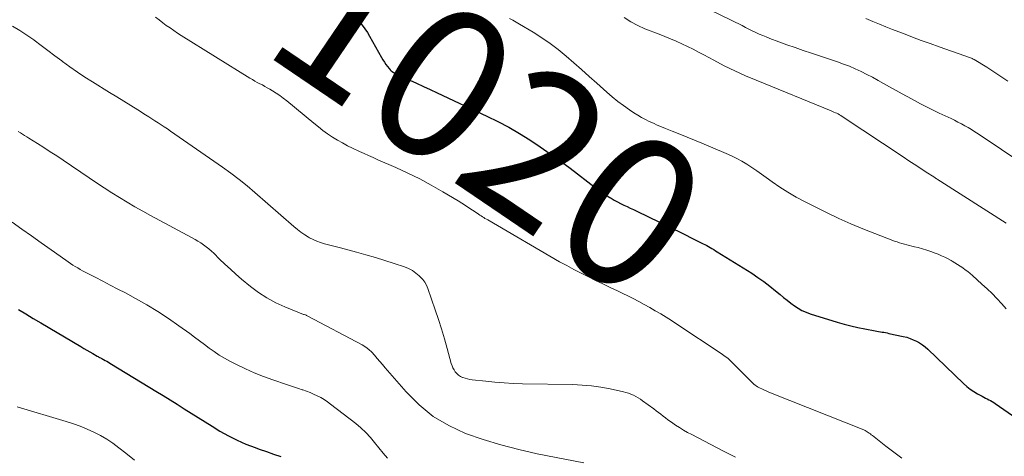
# Model space of a CAD drawing. Units: feet. Extents: x 1909997 to 1915000, y 510000 to 515002.
# Drawn here: x 1910807 to 1910938, y 510576 to 510634 of the extents above; entities that cross this region are included whole.
import ezdxf
from ezdxf.enums import TextEntityAlignment as Align

# ---------------------------------------------------------------- set-up
doc = ezdxf.new("R2010")
doc.units = ezdxf.units.FT
doc.header["$LTSCALE"] = 100
doc.header["$MEASUREMENT"] = 0
for name, color, linetype, lineweight in [('CONTOUR INDEX', 32, 'Continuous', 25), ('CONTOUR INDEX LABEL', 7, 'Continuous', 15), ('CONTOUR INTERMEDIATE', 40, 'Continuous', 15)]:
    doc.layers.add(name, color=color, linetype=linetype, lineweight=lineweight)
doc.styles.add('slant', font='romans.shx', dxfattribs={"oblique": 14.999978})

msp = doc.modelspace()

# ---------------------------------------------------------------- linework, layer by layer
at = {"layer": 'CONTOUR INDEX', "flags": 128}
for points, elevation in [([(1910851.54, 510634.41), (1910851.95, 510633.99), (1910852.33, 510633.54), (1910852.68, 510633.07), (1910853.01, 510632.57), (1910853.31, 510632.07), (1910854.89, 510629.25), (1910855.08, 510628.93), (1910855.27, 510628.63), (1910855.48, 510628.33), (1910855.7, 510628.04), (1910855.91, 510627.77), (1910856.04, 510627.63), (1910856.17, 510627.49), (1910856.32, 510627.38), (1910856.48, 510627.27), (1910856.65, 510627.18), (1910856.82, 510627.09), (1910856.99, 510627), (1910857.17, 510626.92), (1910858.64, 510626.25), (1910859.55, 510625.84), (1910860.46, 510625.42), (1910861.37, 510625), (1910862.27, 510624.58), (1910868.89, 510621.48), (1910870.35, 510620.76), (1910871.8, 510620), (1910873.21, 510619.17), (1910874.59, 510618.31), (1910875.95, 510617.41), (1910877.3, 510616.48), (1910878.62, 510615.52), (1910879.93, 510614.54), (1910883.25, 510611.99), (1910883.72, 510611.64), (1910884.2, 510611.3), (1910884.7, 510610.98), (1910885.19, 510610.67), (1910885.39, 510610.56), (1910885.8, 510610.32), (1910886.22, 510610.09), (1910886.64, 510609.87), (1910887.07, 510609.66), (1910887.5, 510609.46), (1910887.92, 510609.25), (1910888.35, 510609.05), (1910888.78, 510608.84), (1910894.81, 510605.91), (1910895.35, 510605.64), (1910895.9, 510605.37), (1910896.44, 510605.1), (1910896.98, 510604.83), (1910897.58, 510604.52), (1910897.82, 510604.4), (1910898.06, 510604.27), (1910898.29, 510604.14), (1910898.53, 510604.01), (1910898.76, 510603.87), (1910898.99, 510603.74), (1910899.22, 510603.6), (1910899.45, 510603.46), (1910904.04, 510600.6), (1910904.87, 510600.06), (1910905.67, 510599.5), (1910906.46, 510598.9), (1910907.22, 510598.28), (1910907.81, 510597.78), (1910908.27, 510597.4), (1910908.74, 510597.02), (1910909.22, 510596.65), (1910909.7, 510596.29), (1910910.19, 510595.96), (1910910.71, 510595.67), (1910911.25, 510595.43), (1910911.81, 510595.23), (1910915.4, 510594.11), (1910916.3, 510593.85), (1910917.2, 510593.61), (1910918.12, 510593.4), (1910919.04, 510593.22), (1910920.44, 510592.96), (1910920.66, 510592.92), (1910920.89, 510592.88), (1910921.12, 510592.84), (1910921.34, 510592.8), (1910921.57, 510592.76), (1910921.79, 510592.72), (1910922.02, 510592.67), (1910922.25, 510592.62), (1910924.17, 510592.21), (1910924.62, 510592.1), (1910925.06, 510591.96), (1910925.49, 510591.78), (1910925.91, 510591.58), (1910926.32, 510591.35), (1910926.7, 510591.1), (1910927.07, 510590.81), (1910927.42, 510590.5), (1910932.14, 510585.96), (1910932.58, 510585.57), (1910933.04, 510585.21), (1910933.53, 510584.88), (1910934.03, 510584.58), (1910934.63, 510584.27), (1910934.85, 510584.15), (1910935.07, 510584.03), (1910935.3, 510583.92), (1910935.52, 510583.8), (1910935.74, 510583.69), (1910935.96, 510583.56), (1910936.17, 510583.43), (1910936.38, 510583.29), (1910941.53, 510579.71)], 1020), ([(1910806.69, 510595.79), (1910807.67, 510595.2), (1910808.65, 510594.61), (1910809.64, 510594.02), (1910814.99, 510590.86), (1910815.38, 510590.63), (1910815.78, 510590.4), (1910816.17, 510590.16), (1910816.57, 510589.93), (1910817.16, 510589.59), (1910817.26, 510589.53), (1910817.36, 510589.48), (1910817.47, 510589.42), (1910817.57, 510589.37), (1910817.67, 510589.32), (1910817.78, 510589.26), (1910817.88, 510589.21), (1910817.98, 510589.15), (1910818.21, 510589.03), (1910818.42, 510588.91), (1910818.63, 510588.79), (1910818.84, 510588.67), (1910819.05, 510588.54), (1910824.94, 510584.96), (1910825.88, 510584.38), (1910826.82, 510583.8), (1910827.75, 510583.22), (1910828.67, 510582.62), (1910829.6, 510582.03), (1910830.53, 510581.44), (1910831.47, 510580.86), (1910832.4, 510580.29), (1910833.44, 510579.65), (1910834.56, 510579.01), (1910835.71, 510578.42), (1910836.89, 510577.91), (1910838.1, 510577.45), (1910838.65, 510577.26), (1910839.6, 510576.93), (1910840.56, 510576.6), (1910841.51, 510576.27)], 1040)]:
    msp.add_lwpolyline(points, dxfattribs=dict(at, elevation=elevation))
at = {"layer": 'CONTOUR INTERMEDIATE', "flags": 128}
for points, elevation in [([(1910892.62, 510638.47), (1910902.76, 510633.48), (1910903.21, 510633.25), (1910903.67, 510633.03), (1910904.12, 510632.81), (1910904.58, 510632.59), (1910905.04, 510632.37), (1910905.5, 510632.17), (1910905.97, 510631.98), (1910906.44, 510631.79), (1910907.64, 510631.34), (1910908.72, 510630.95), (1910909.8, 510630.56), (1910910.89, 510630.19), (1910911.97, 510629.82), (1910915.44, 510628.67), (1910916.23, 510628.38), (1910917.02, 510628.08), (1910917.79, 510627.74), (1910918.56, 510627.38), (1910919.32, 510627), (1910920.07, 510626.62), (1910920.81, 510626.21), (1910921.55, 510625.81), (1910924.02, 510624.41), (1910925.24, 510623.75), (1910926.45, 510623.1), (1910927.69, 510622.48), (1910928.93, 510621.87), (1910930.5, 510621.13), (1910930.96, 510620.91), (1910931.42, 510620.68), (1910931.88, 510620.44), (1910932.33, 510620.19), (1910932.78, 510619.94), (1910933.22, 510619.67), (1910933.65, 510619.4), (1910934.09, 510619.12), (1910943.42, 510612.86)], 1008), ([(1910824.9, 510634.61), (1910825.37, 510634.24), (1910825.84, 510633.87), (1910826.32, 510633.51), (1910826.81, 510633.17), (1910827.3, 510632.83), (1910827.8, 510632.5), (1910828.3, 510632.17), (1910837.42, 510626.5), (1910837.74, 510626.31), (1910838.07, 510626.12), (1910838.4, 510625.94), (1910838.73, 510625.77), (1910839.07, 510625.6), (1910839.4, 510625.42), (1910839.73, 510625.24), (1910840.05, 510625.05), (1910840.41, 510624.84), (1910840.9, 510624.53), (1910841.39, 510624.21), (1910841.85, 510623.86), (1910842.31, 510623.5), (1910845.91, 510620.51), (1910846.51, 510620.03), (1910847.12, 510619.56), (1910847.74, 510619.12), (1910848.38, 510618.69), (1910849.03, 510618.28), (1910849.7, 510617.9), (1910850.37, 510617.54), (1910851.06, 510617.2), (1910851.96, 510616.79), (1910852.57, 510616.51), (1910853.18, 510616.23), (1910853.8, 510615.96), (1910854.41, 510615.68), (1910856.79, 510614.65), (1910858.39, 510613.91), (1910859.96, 510613.14), (1910861.5, 510612.3), (1910863.02, 510611.43), (1910865.05, 510610.2), (1910865.54, 510609.9), (1910866.02, 510609.6), (1910866.5, 510609.29), (1910866.98, 510608.97), (1910867.58, 510608.56), (1910867.76, 510608.45), (1910867.93, 510608.33), (1910868.1, 510608.22), (1910868.28, 510608.11), (1910868.46, 510608), (1910868.63, 510607.89), (1910868.81, 510607.78), (1910868.99, 510607.68), (1910878.54, 510602.14), (1910879.48, 510601.62), (1910880.43, 510601.1), (1910881.39, 510600.61), (1910882.35, 510600.13), (1910883.32, 510599.66), (1910884.29, 510599.19), (1910885.26, 510598.72), (1910886.23, 510598.25), (1910888.3, 510597.23), (1910889.04, 510596.85), (1910889.78, 510596.46), (1910890.52, 510596.05), (1910891.24, 510595.63), (1910891.96, 510595.2), (1910892.67, 510594.76), (1910893.38, 510594.31), (1910894.08, 510593.85), (1910899.97, 510589.94), (1910900.16, 510589.81), (1910900.35, 510589.68), (1910900.53, 510589.54), (1910900.72, 510589.41), (1910900.9, 510589.26), (1910901.07, 510589.11), (1910901.24, 510588.96), (1910901.4, 510588.8), (1910903.91, 510586.28), (1910904.05, 510586.14), (1910904.19, 510586.01), (1910904.34, 510585.88), (1910904.49, 510585.76), (1910904.65, 510585.64), (1910904.81, 510585.53), (1910904.98, 510585.44), (1910905.15, 510585.35), (1910905.37, 510585.25), (1910905.66, 510585.11), (1910905.95, 510584.99), (1910906.24, 510584.86), (1910906.54, 510584.74), (1910918.93, 510579.79), (1910919.09, 510579.72), (1910919.24, 510579.64), (1910919.38, 510579.55), (1910919.52, 510579.46), (1910919.65, 510579.36), (1910919.79, 510579.26), (1910919.92, 510579.16), (1910920.06, 510579.05), (1910921.85, 510577.62), (1910922.89, 510576.83), (1910923.96, 510576.05)], 1024), ([(1910871.88, 510634.45), (1910872.33, 510634.19), (1910872.78, 510633.93), (1910873.22, 510633.67), (1910875.02, 510632.61), (1910876.17, 510631.88), (1910877.28, 510631.12), (1910878.36, 510630.3), (1910879.4, 510629.43), (1910880.42, 510628.53), (1910881.44, 510627.64), (1910882.45, 510626.73), (1910883.47, 510625.83), (1910884.79, 510624.65), (1910885.52, 510624.03), (1910886.25, 510623.43), (1910887.02, 510622.86), (1910887.8, 510622.32), (1910888.4, 510621.91), (1910888.9, 510621.6), (1910889.4, 510621.3), (1910889.92, 510621.02), (1910890.44, 510620.76), (1910890.98, 510620.51), (1910891.51, 510620.27), (1910892.06, 510620.05), (1910892.6, 510619.83), (1910893.49, 510619.47), (1910894.48, 510619.08), (1910895.47, 510618.68), (1910896.46, 510618.27), (1910897.44, 510617.86), (1910900.64, 510616.51), (1910901.35, 510616.19), (1910902.05, 510615.85), (1910902.73, 510615.47), (1910903.4, 510615.07), (1910904.06, 510614.64), (1910904.71, 510614.21), (1910905.35, 510613.77), (1910905.98, 510613.31), (1910906.76, 510612.74), (1910907.79, 510612.03), (1910908.85, 510611.35), (1910909.94, 510610.72), (1910911.05, 510610.13), (1910914.06, 510608.62), (1910915.62, 510607.88), (1910917.2, 510607.16), (1910918.79, 510606.49), (1910920.4, 510605.86), (1910923, 510604.88), (1910923.33, 510604.77), (1910923.65, 510604.66), (1910923.98, 510604.56), (1910924.31, 510604.47), (1910924.65, 510604.38), (1910924.98, 510604.3), (1910925.32, 510604.21), (1910925.65, 510604.13), (1910926.14, 510604.01), (1910926.71, 510603.85), (1910927.28, 510603.68), (1910927.84, 510603.49), (1910928.4, 510603.28), (1910928.78, 510603.12), (1910929.23, 510602.93), (1910929.67, 510602.73), (1910930.11, 510602.51), (1910930.54, 510602.28), (1910930.67, 510602.2), (1910931.03, 510601.99), (1910931.38, 510601.78), (1910931.73, 510601.55), (1910932.07, 510601.32), (1910932.4, 510601.07), (1910932.72, 510600.82), (1910933.04, 510600.56), (1910933.36, 510600.29), (1910934.61, 510599.17), (1910935.29, 510598.54), (1910935.96, 510597.9), (1910936.6, 510597.23), (1910937.23, 510596.55), (1910937.84, 510595.86)], 1016), ([(1910887.12, 510634.55), (1910887.99, 510633.98), (1910888.9, 510633.5), (1910889.86, 510633.07), (1910891.75, 510632.34), (1910892.52, 510632.04), (1910893.27, 510631.73), (1910894.03, 510631.4), (1910894.77, 510631.07), (1910895.52, 510630.72), (1910896.25, 510630.36), (1910896.98, 510629.98), (1910897.7, 510629.6), (1910899, 510628.89), (1910900.39, 510628.16), (1910901.78, 510627.47), (1910903.2, 510626.83), (1910904.64, 510626.22), (1910914.58, 510622.17), (1910914.77, 510622.09), (1910914.96, 510622.01), (1910915.15, 510621.92), (1910915.34, 510621.84), (1910915.53, 510621.75), (1910915.71, 510621.65), (1910915.89, 510621.54), (1910916.07, 510621.43), (1910924.17, 510616.04), (1910924.9, 510615.55), (1910925.63, 510615.07), (1910926.36, 510614.59), (1910927.09, 510614.12), (1910928.35, 510613.3), (1910928.45, 510613.23), (1910928.55, 510613.17), (1910928.65, 510613.1), (1910928.75, 510613.04), (1910928.85, 510612.97), (1910928.96, 510612.91), (1910929.06, 510612.85), (1910929.16, 510612.78), (1910937.84, 510607.25)], 1012), ([(1910919.2, 510634.44), (1910920.14, 510634.05), (1910921, 510633.69), (1910921.86, 510633.34), (1910922.73, 510632.99), (1910923.59, 510632.65), (1910924.2, 510632.42), (1910925.37, 510631.97), (1910926.55, 510631.53), (1910927.73, 510631.09), (1910928.92, 510630.67), (1910933.08, 510629.2), (1910933.21, 510629.15), (1910933.33, 510629.1), (1910933.46, 510629.03), (1910933.58, 510628.97), (1910935.24, 510627.95), (1910936.19, 510627.36), (1910937.12, 510626.75), (1910938.05, 510626.13)], 1004), ([(1910805.91, 510633.4), (1910806.87, 510632.83), (1910807.8, 510632.22), (1910808.71, 510631.58), (1910808.76, 510631.54), (1910809.69, 510630.86), (1910810.61, 510630.17), (1910811.53, 510629.49), (1910812.45, 510628.8), (1910812.55, 510628.72), (1910813.52, 510628.01), (1910814.51, 510627.32), (1910815.52, 510626.65), (1910816.54, 510626), (1910818.79, 510624.62), (1910819.73, 510624.04), (1910820.67, 510623.46), (1910821.6, 510622.88), (1910822.53, 510622.29), (1910823.57, 510621.64), (1910823.98, 510621.37), (1910824.4, 510621.11), (1910824.81, 510620.85), (1910825.23, 510620.58), (1910825.64, 510620.32), (1910826.05, 510620.05), (1910826.46, 510619.77), (1910826.86, 510619.49), (1910833.77, 510614.69), (1910834.88, 510613.88), (1910835.97, 510613.06), (1910837.04, 510612.19), (1910838.09, 510611.31), (1910843.25, 510606.8), (1910843.72, 510606.41), (1910844.2, 510606.04), (1910844.7, 510605.7), (1910845.21, 510605.39), (1910845.32, 510605.32), (1910845.8, 510605.07), (1910846.29, 510604.85), (1910846.81, 510604.67), (1910847.33, 510604.52), (1910847.86, 510604.39), (1910848.39, 510604.25), (1910848.92, 510604.11), (1910849.45, 510603.97), (1910851.56, 510603.4), (1910852.82, 510603.05), (1910854.08, 510602.69), (1910855.33, 510602.3), (1910856.57, 510601.89), (1910857.94, 510601.44), (1910858.48, 510601.22), (1910858.99, 510600.95), (1910859.46, 510600.63), (1910859.9, 510600.26), (1910860.08, 510600.1), (1910860.39, 510599.76), (1910860.66, 510599.4), (1910860.88, 510599), (1910861.06, 510598.57), (1910862.02, 510595.76), (1910862.45, 510594.48), (1910862.86, 510593.2), (1910863.24, 510591.9), (1910863.61, 510590.61), (1910864.15, 510588.61), (1910864.25, 510588.32), (1910864.37, 510588.03), (1910864.52, 510587.76), (1910864.69, 510587.5), (1910864.89, 510587.28), (1910865.11, 510587.07), (1910865.37, 510586.91), (1910865.64, 510586.78), (1910865.67, 510586.77), (1910865.98, 510586.66), (1910866.29, 510586.57), (1910866.61, 510586.51), (1910866.93, 510586.46), (1910868.72, 510586.26), (1910869.94, 510586.14), (1910871.16, 510586.04), (1910872.39, 510585.98), (1910873.61, 510585.94), (1910880.28, 510585.82), (1910881.53, 510585.76), (1910882.78, 510585.66), (1910884.02, 510585.48), (1910885.25, 510585.25), (1910887, 510584.87), (1910887.35, 510584.78), (1910887.68, 510584.68), (1910888.01, 510584.55), (1910888.34, 510584.4), (1910888.65, 510584.23), (1910888.96, 510584.06), (1910889.26, 510583.87), (1910889.55, 510583.66), (1910891.04, 510582.58), (1910891.35, 510582.35), (1910891.67, 510582.11), (1910891.98, 510581.87), (1910892.29, 510581.63), (1910892.61, 510581.39), (1910892.92, 510581.15), (1910893.24, 510580.92), (1910893.57, 510580.7), (1910893.94, 510580.44), (1910894.46, 510580.1), (1910894.99, 510579.78), (1910895.53, 510579.47), (1910896.07, 510579.17), (1910900.21, 510577.03), (1910901.91, 510576.19)], 1028), ([(1910806.67, 510619.44), (1910806.94, 510619.25), (1910807.22, 510619.07), (1910807.5, 510618.89), (1910807.78, 510618.72), (1910808.06, 510618.54), (1910809.21, 510617.82), (1910810.07, 510617.29), (1910810.92, 510616.74), (1910811.77, 510616.18), (1910812.61, 510615.62), (1910816.07, 510613.27), (1910817.06, 510612.61), (1910818.06, 510611.95), (1910819.07, 510611.3), (1910820.09, 510610.67), (1910821.12, 510610.05), (1910822.15, 510609.44), (1910823.19, 510608.85), (1910824.24, 510608.27), (1910829.74, 510605.3), (1910830.13, 510605.08), (1910830.51, 510604.85), (1910830.89, 510604.62), (1910831.26, 510604.37), (1910831.62, 510604.11), (1910831.97, 510603.84), (1910832.3, 510603.55), (1910832.63, 510603.25), (1910833.4, 510602.49), (1910834.11, 510601.8), (1910834.83, 510601.13), (1910835.57, 510600.48), (1910836.32, 510599.83), (1910837.5, 510598.86), (1910838.56, 510598.05), (1910839.67, 510597.32), (1910840.84, 510596.69), (1910842.06, 510596.14), (1910844.55, 510595.14), (1910844.63, 510595.12), (1910844.79, 510595.06), (1910844.87, 510595.03), (1910844.95, 510595), (1910845.03, 510594.96), (1910845.1, 510594.92), (1910852.32, 510591.08), (1910852.79, 510590.79), (1910853.22, 510590.48), (1910853.61, 510590.12), (1910853.98, 510589.72), (1910854.33, 510589.3), (1910854.68, 510588.89), (1910855.04, 510588.47), (1910855.39, 510588.06), (1910858.16, 510584.85), (1910859.89, 510583.13), (1910861.76, 510581.6), (1910863.83, 510580.37), (1910866.05, 510579.34), (1910868.39, 510578.53), (1910870.75, 510577.8), (1910873.14, 510577.18), (1910875.56, 510576.64), (1910881.73, 510575.43)], 1032), ([(1910805.86, 510607.39), (1910807.14, 510606.47), (1910808.43, 510605.55), (1910809.72, 510604.63), (1910811.01, 510603.72), (1910812.98, 510602.32), (1910813.28, 510602.11), (1910813.6, 510601.9), (1910813.91, 510601.69), (1910814.23, 510601.5), (1910814.55, 510601.3), (1910814.88, 510601.12), (1910815.21, 510600.94), (1910815.54, 510600.76), (1910816.88, 510600.08), (1910817.88, 510599.56), (1910818.88, 510599.04), (1910819.88, 510598.51), (1910820.88, 510597.98), (1910822.25, 510597.24), (1910823.73, 510596.41), (1910825.18, 510595.54), (1910826.6, 510594.61), (1910827.99, 510593.64), (1910829.42, 510592.59), (1910830.07, 510592.11), (1910830.73, 510591.63), (1910831.38, 510591.15), (1910832.02, 510590.66), (1910832.68, 510590.19), (1910833.35, 510589.74), (1910834.05, 510589.33), (1910834.76, 510588.94), (1910835.64, 510588.49), (1910836.82, 510587.92), (1910838, 510587.38), (1910839.22, 510586.9), (1910840.44, 510586.45), (1910842.28, 510585.83), (1910842.8, 510585.65), (1910843.32, 510585.48), (1910843.85, 510585.3), (1910844.37, 510585.13), (1910844.43, 510585.11), (1910844.92, 510584.94), (1910845.4, 510584.75), (1910845.88, 510584.55), (1910846.36, 510584.33), (1910846.82, 510584.09), (1910847.27, 510583.83), (1910847.7, 510583.54), (1910848.12, 510583.23), (1910851.48, 510580.64), (1910852.16, 510580.07), (1910852.81, 510579.46), (1910853.41, 510578.81), (1910853.97, 510578.11), (1910854.52, 510577.41), (1910855.09, 510576.72), (1910855.69, 510576.06)], 1036), ([(1910806.52, 510582.86), (1910813.04, 510580.91), (1910813.98, 510580.61), (1910814.9, 510580.28), (1910815.8, 510579.9), (1910816.7, 510579.5), (1910817.57, 510579.05), (1910818.41, 510578.56), (1910819.22, 510578.02), (1910820.01, 510577.43), (1910820.95, 510576.7), (1910822.09, 510575.77)], 1044)]:
    msp.add_lwpolyline(points, dxfattribs=dict(at, elevation=elevation))

# ---------------------------------------------------------------- texts
at = {"layer": 'CONTOUR INDEX LABEL', "style": 'slant', "oblique": 15}
msp.add_text('1020', height=20, rotation=325.8227, dxfattribs=at).set_placement((1910869.26, 510621.52, 1020), align=Align.MIDDLE_CENTER)

doc.saveas('drawing.dxf')
